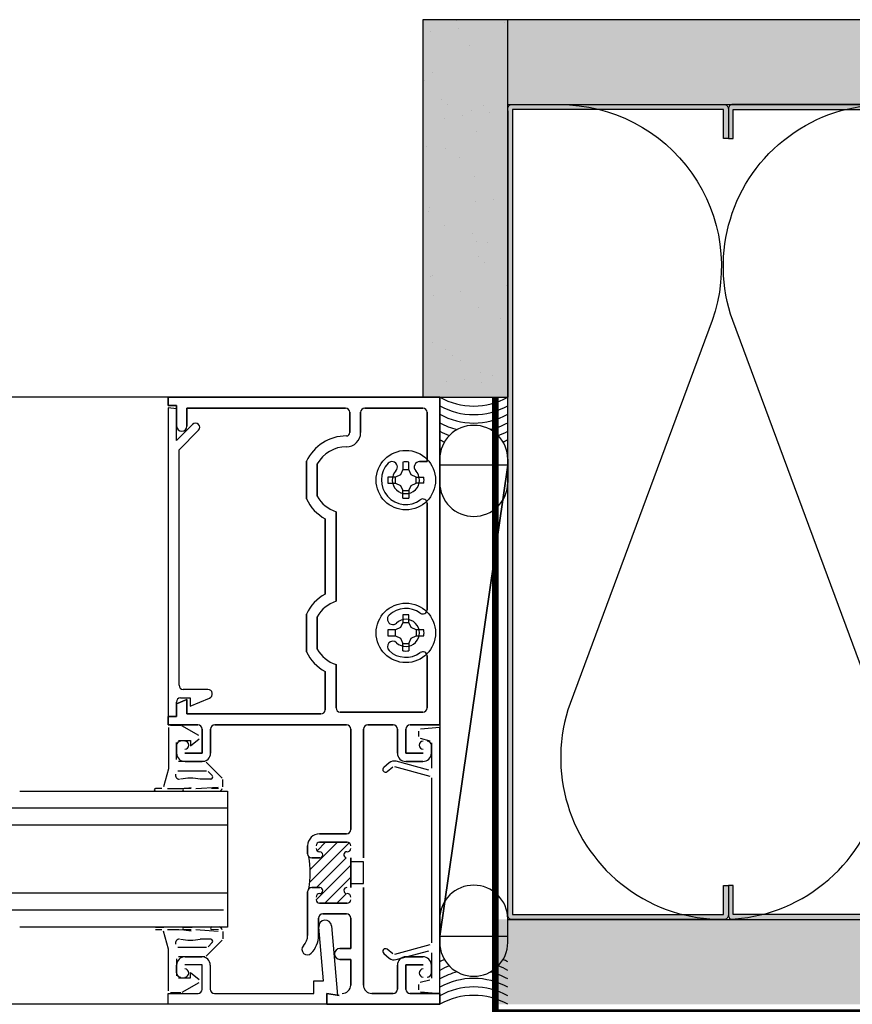
# Model space of a CAD drawing. Units: inches. Extents: x -59 to 544, y -239 to 359.
# Drawn here: x 83 to 90, y -5 to 2 of the extents above; entities that cross this region are included whole.
import ezdxf

# ---------------------------------------------------------------- set-up
doc = ezdxf.new("R2010")
doc.units = ezdxf.units.IN
doc.header["$MEASUREMENT"] = 0
doc.layers.add('!74_Arch_Lines', color=7, linetype='Continuous', lineweight=25, transparency=0.25)
pattern_1 = [(37.5, (3851.5393, -2440.03933), (-0.01574834, 0.481705942), [0, -0.38, 0, -0.425, 0, -0.40625]), (7.5, (3851.5393, -2440.03933), (0.44244418, 0.70553652), [0, -0.205, 0, -0.3425, 0, -0.13125]), (327.5, (3851.2318, -2440.03933), (0.778535465, 0.001414763), [0, -0.125, 0, -0.45, 0, -0.5875]), (317.5, (3851.2318, -2440.03933), (0.75153165, 0.21941889), [0, -0.0625, 0, -0.295, 0, -0.3375])]

msp = doc.modelspace()

# ---------------------------------------------------------------- hatches: boundary and pattern name
at = {"layer": '!74_Arch_Lines'}
h = msp.add_hatch(dxfattribs=at)
h.set_pattern_fill('AR-SAND', color=256, scale=0.25, style=0)
h.set_pattern_definition([(37.5, (-738.92267, -73.39587), (-0.01574834, 0.48170594), [0, -0.38, 0, -0.425, 0, -0.40625]), (7.5, (-738.9227, -73.39587), (0.4424442, 0.7055365), [0, -0.205, 0, -0.3425, 0, -0.13125]), (327.5, (-739.23017, -73.39587), (0.77853547, 0.00141476), [0, -0.125, 0, -0.45, 0, -0.5875]), (317.5, (-739.2302, -73.39587), (0.75153165, 0.2194189), [0, -0.0625, 0, -0.295, 0, -0.3375])])
h.paths.add_polyline_path([(86.98824, 2.34144), (86.36324, 2.34144), (86.36324, -0.43856), (86.98824, -0.43856)])
at = {"layer": '!74_Arch_Lines', "transparency": 33554457}
for points in [[(86.98824, 2.34144), (86.36324, 2.34144), (86.36324, -0.43856), (86.98824, -0.43856)], [(86.98824, 2.34144), (86.98824, 1.71644), (130.48172, 1.71644), (130.48172, 2.34144)], [(86.98824, -4.28158), (86.98824, -4.90658), (130.48172, -4.90856), (130.48172, -4.28356)]]:
    msp.add_hatch(color=256, dxfattribs=at).paths.add_polyline_path(points)
at = {"layer": '!74_Arch_Lines'}
h = msp.add_hatch(dxfattribs=at)
h.set_pattern_fill('AR-SAND', color=256, scale=0.25, style=0)
h.set_pattern_definition(pattern_1)
h.paths.add_polyline_path([(86.89747, 2.34144), (86.89747, 1.71644), (130.48172, 1.71644), (130.48172, 2.34144)])
at = {"layer": '!74_Arch_Lines', "transparency": 33554559}
h = msp.add_hatch(color=256, dxfattribs=at)
h.dxf.hatch_style = 1
edge = h.paths.add_edge_path()
edge.add_line((87.01949, 1.71644), (88.58199, 1.71644))
edge.add_arc((88.58199, 1.68519), 0.03125, 0, 90, ccw=False)
edge.add_line((88.61324, 1.68519), (88.61324, 1.46644))
edge.add_line((88.61324, 1.46644), (88.57808, 1.46644))
edge.add_line((88.57808, 1.46644), (88.57808, 1.68129))
edge.add_line((88.57808, 1.68129), (87.0234, 1.68129))
edge.add_line((87.0234, 1.68129), (87.0234, -4.2484))
edge.add_line((87.0234, -4.2484), (88.57808, -4.2484))
edge.add_line((88.57808, -4.2484), (88.57808, -4.03356))
edge.add_line((88.57808, -4.03356), (88.61324, -4.03356))
edge.add_line((88.61324, -4.03356), (88.61324, -4.25231))
edge.add_arc((88.58199, -4.25231), 0.03125, 270, 360, ccw=False)
edge.add_line((88.58199, -4.28356), (87.01949, -4.28356))
edge.add_arc((87.01949, -4.25231), 0.03125, 180, 270, ccw=False)
edge.add_line((86.98824, -4.25231), (86.98824, 1.68519))
edge.add_arc((87.01949, 1.68519), 0.03125, 90, 180, ccw=False)
h = msp.add_hatch(color=256, dxfattribs=at)
h.dxf.hatch_style = 1
edge = h.paths.add_edge_path()
edge.add_line((90.20699, 1.71644), (88.64449, 1.71644))
edge.add_arc((88.64449, 1.68519), 0.03125, 90, 180)
edge.add_line((88.61324, 1.68519), (88.61324, 1.46644))
edge.add_line((88.61324, 1.46644), (88.6484, 1.46644))
edge.add_line((88.6484, 1.46644), (88.6484, 1.68129))
edge.add_line((88.6484, 1.68129), (90.20308, 1.68129))
edge.add_line((90.20308, 1.68129), (90.20308, -4.2484))
edge.add_line((90.20308, -4.2484), (88.6484, -4.2484))
edge.add_line((88.6484, -4.2484), (88.6484, -4.03356))
edge.add_line((88.6484, -4.03356), (88.61324, -4.03356))
edge.add_line((88.61324, -4.03356), (88.61324, -4.25231))
edge.add_arc((88.64449, -4.25231), 0.03125, 180, 270)
edge.add_line((88.64449, -4.28356), (90.20699, -4.28356))
edge.add_arc((90.20699, -4.25231), 0.03125, 270, 360)
edge.add_line((90.23824, -4.25231), (90.23824, 1.68519))
edge.add_arc((90.20699, 1.68519), 0.03125, 0, 90)
at = {"layer": '!74_Arch_Lines'}
h = msp.add_hatch(dxfattribs=at)
h.set_pattern_fill('AR-SAND', color=256, scale=0.25, style=0)
h.set_pattern_definition(pattern_1)
h.paths.add_polyline_path([(86.89747, -4.28356), (86.89747, -4.90856), (130.48172, -4.90856), (130.48172, -4.28356)])

# ---------------------------------------------------------------- linework, layer by layer
for p, q in [((130.48172, 2.34144), (86.89747, 2.34144)), ((86.98824, 1.71644), (130.48172, 1.71644)), ((86.98824, 1.67043), (86.98824, -0.43856)), ((84.48824, -0.43856), (82.04098, -0.43856)), ((86.48824, -0.43856), (84.48824, -0.43856)), ((84.48824, -0.43856), (84.48824, -0.50056)), ((84.48824, -0.50056), (84.48824, -0.43856)), ((84.48824, -0.43856), (86.48824, -0.43856)), ((84.48824, -0.50056), (84.55024, -0.50056)), ((84.55024, -0.50056), (84.48824, -0.50056)), ((84.55024, -0.50056), (84.55024, -0.65056)), ((84.55024, -0.65056), (84.55024, -0.50056)), ((86.36324, -0.43856), (86.98824, -0.43856)), ((86.48824, -2.85056), (86.48824, -0.43856)), ((86.48824, -0.43856), (86.48824, -2.85056)), ((84.54824, -0.52281), (84.48824, -0.51756)), ((84.48824, -0.51756), (84.48824, -2.78856)), ((84.54824, -0.75756), (84.54824, -0.52281)), ((84.62624, -0.65056), (84.62624, -0.51856)), ((84.62624, -0.51856), (85.79424, -0.51856)), ((85.79424, -0.51856), (84.62624, -0.51856)), ((84.62624, -0.51856), (84.62624, -0.65056)), ((85.82524, -0.54956), (85.82524, -0.69856)), ((85.82524, -0.69856), (85.82524, -0.54956)), ((85.90524, -0.69856), (85.90524, -0.54956)), ((85.90524, -0.54956), (85.90524, -0.69856)), ((85.93624, -0.51856), (86.36324, -0.51856)), ((86.36324, -0.51856), (85.93624, -0.51856)), ((86.39424, -0.54956), (86.39424, -0.91237)), ((86.39424, -0.91237), (86.39424, -0.54956)), ((84.66774, -0.63806), (84.54824, -0.75756)), ((84.56824, -0.82524), (84.71158, -0.6819)), ((84.56824, -2.55956), (84.56824, -0.82524)), ((85.50624, -0.91003), (85.50624, -1.18708)), ((85.50624, -1.18708), (85.50624, -0.91003)), ((85.58624, -1.16784), (85.58624, -0.92927)), ((85.58624, -0.92927), (85.58624, -1.16784)), ((86.21587, -0.91658), (86.21587, -0.97138)), ((86.26061, -0.97138), (86.26061, -0.91658)), ((86.39424, -0.91237), (86.33996, -0.91237)), ((86.33996, -0.91237), (86.39424, -0.91237)), ((86.48824, -1.06752), (86.48824, -0.89343)), ((86.98824, -0.93924), (86.48824, -0.93924)), ((86.48824, -0.93924), (86.48824, -4.40788)), ((86.98824, -0.93924), (86.48824, -4.40788)), ((86.48824, -4.40788), (86.98824, -0.93924)), ((86.98824, -0.89343), (86.98824, -1.06752)), ((86.98824, -4.40788), (86.98824, -0.93924)), ((86.1991, -1.00942), (86.16107, -1.02619)), ((86.21587, -0.97138), (86.1991, -1.00942)), ((86.21587, -0.97138), (86.26061, -0.97138)), ((86.27738, -1.00942), (86.26061, -0.97138)), ((86.31541, -1.02619), (86.27738, -1.00942)), ((86.16107, -1.02619), (86.10626, -1.02619)), ((86.10626, -1.07093), (86.16107, -1.07093)), ((86.16107, -1.07093), (86.16107, -1.02619)), ((86.16107, -1.07093), (86.1991, -1.0877)), ((86.27738, -1.0877), (86.31541, -1.07093)), ((86.31541, -1.02619), (86.37022, -1.02619)), ((86.31541, -1.07093), (86.31541, -1.02619)), ((86.37022, -1.07093), (86.31541, -1.07093)), ((86.1991, -1.0877), (86.21587, -1.12573)), ((86.21587, -1.18053), (86.21587, -1.12573)), ((86.21587, -1.12573), (86.26061, -1.12573)), ((86.26061, -1.12573), (86.27738, -1.0877)), ((86.26061, -1.12573), (86.26061, -1.18053)), ((86.39424, -1.21855), (86.39424, -2.00357)), ((86.39424, -2.00357), (86.39424, -1.21855)), ((85.72424, -1.94064), (85.72424, -1.28147)), ((85.72424, -1.28147), (85.72424, -1.94064)), ((85.64424, -1.33367), (85.64424, -1.88845)), ((85.64424, -1.88845), (85.64424, -1.33367)), ((85.50624, -2.03503), (85.50624, -2.31208)), ((85.50624, -2.31208), (85.50624, -2.03503)), ((85.58624, -2.29284), (85.58624, -2.05427)), ((85.58624, -2.05427), (85.58624, -2.29284)), ((86.21587, -2.09638), (86.1991, -2.13442)), ((86.21587, -2.04158), (86.21587, -2.09638)), ((86.21587, -2.09638), (86.26061, -2.09638)), ((86.26061, -2.09638), (86.26061, -2.04158)), ((86.27738, -2.13442), (86.26061, -2.09638)), ((86.16107, -2.15119), (86.10626, -2.15119)), ((86.1991, -2.13442), (86.16107, -2.15119)), ((86.16107, -2.19593), (86.16107, -2.15119)), ((86.31541, -2.15119), (86.27738, -2.13442)), ((86.31541, -2.15119), (86.31541, -2.19593)), ((86.37022, -2.15119), (86.31541, -2.15119)), ((86.10626, -2.19593), (86.16107, -2.19593)), ((86.16107, -2.19593), (86.1991, -2.2127)), ((86.1991, -2.2127), (86.21587, -2.25073)), ((86.26061, -2.25073), (86.27738, -2.2127)), ((86.27738, -2.2127), (86.31541, -2.19593)), ((86.31541, -2.19593), (86.37022, -2.19593)), ((86.21587, -2.30553), (86.21587, -2.25073)), ((86.21587, -2.25073), (86.26061, -2.25073)), ((86.26061, -2.25073), (86.26061, -2.30553)), ((86.39424, -2.34355), (86.39424, -2.72556)), ((86.39424, -2.72556), (86.39424, -2.34355)), ((85.64424, -2.45867), (85.64424, -2.73956)), ((85.64424, -2.73956), (85.64424, -2.45867)), ((85.72424, -2.72556), (85.72424, -2.40647)), ((85.72424, -2.40647), (85.72424, -2.72556)), ((84.78033, -2.59056), (84.59924, -2.59056)), ((84.62624, -2.66456), (84.55024, -2.69604)), ((84.55024, -2.69604), (84.62624, -2.66456)), ((84.57924, -2.65256), (84.65124, -2.65256)), ((84.62624, -2.77056), (84.62624, -2.66456)), ((84.62624, -2.66456), (84.62624, -2.77056)), ((84.65124, -2.65256), (84.65124, -2.71256)), ((84.65124, -2.71256), (84.79293, -2.65387)), ((84.54824, -2.78331), (84.54824, -2.68356)), ((84.55024, -2.69604), (84.55024, -2.78856)), ((84.55024, -2.78856), (84.55024, -2.69604)), ((84.48824, -2.78856), (84.54824, -2.78331)), ((84.55024, -2.78856), (84.48824, -2.78856)), ((84.48824, -2.78856), (84.48824, -2.85056)), ((84.48824, -2.85056), (84.48824, -2.78856)), ((84.48824, -2.78856), (84.55024, -2.78856)), ((85.61324, -2.77056), (84.62624, -2.77056)), ((84.62624, -2.77056), (85.61324, -2.77056)), ((86.36324, -2.75656), (85.75524, -2.75656)), ((85.75524, -2.75656), (86.36324, -2.75656)), ((84.48824, -2.85056), (84.70724, -2.85056)), ((84.70724, -2.85056), (84.48824, -2.85056)), ((84.49024, -2.87056), (84.49024, -3.17556)), ((84.58123, -2.85556), (84.50524, -2.85556)), ((84.71384, -2.9298), (84.58873, -2.85757)), ((84.73824, -2.88156), (84.73824, -3.06056)), ((84.73824, -3.06056), (84.73824, -2.88156)), ((84.80024, -3.05856), (84.80024, -2.88156)), ((84.80024, -2.88156), (84.80024, -3.05856)), ((84.83124, -2.85056), (85.80124, -2.85056)), ((85.80124, -2.85056), (84.83124, -2.85056)), ((85.83224, -2.88156), (85.83224, -3.62256)), ((85.83224, -3.62256), (85.83224, -2.88156)), ((85.92624, -3.83056), (85.92624, -2.88156)), ((85.92624, -2.88156), (85.92624, -3.83056)), ((85.95724, -2.85056), (86.14524, -2.85056)), ((86.14524, -2.85056), (85.95724, -2.85056)), ((86.17624, -2.88156), (86.17624, -3.05856)), ((86.17624, -3.05856), (86.17624, -2.88156)), ((86.23824, -3.06056), (86.23824, -2.88156)), ((86.23824, -2.88156), (86.23824, -3.06056)), ((86.26924, -2.85056), (86.48824, -2.85056)), ((86.48824, -2.85056), (86.26924, -2.85056)), ((86.33224, -2.89795), (86.33224, -2.93556)), ((86.48824, -2.87056), (86.34593, -2.88301)), ((86.48824, -4.82856), (86.48824, -2.87056)), ((84.56524, -2.96556), (84.65224, -2.96556)), ((84.65224, -3.00556), (84.71576, -2.95413)), ((84.65224, -2.96556), (84.65224, -3.00556)), ((86.34336, -2.95005), (86.41512, -2.96928)), ((84.55024, -3.10556), (84.55024, -2.98056)), ((84.55024, -3.00156), (84.55024, -3.05856)), ((84.55024, -3.05856), (84.55024, -3.00156)), ((86.42624, -2.98377), (86.42624, -3.16964)), ((86.42624, -3.05856), (86.42624, -3.00156)), ((86.42624, -3.00156), (86.42624, -3.05856)), ((84.73824, -3.06056), (84.61024, -3.06056)), ((84.61024, -3.06056), (84.73824, -3.06056)), ((86.36624, -3.06056), (86.23824, -3.06056)), ((86.23824, -3.06056), (86.36624, -3.06056)), ((84.49024, -3.17556), (84.45476, -3.30797)), ((84.75768, -3.12056), (84.56524, -3.12056)), ((84.61224, -3.12056), (84.73824, -3.12056)), ((84.73824, -3.12056), (84.61224, -3.12056)), ((84.88585, -3.24252), (84.76829, -3.12495)), ((86.11631, -3.13043), (86.07539, -3.16476)), ((86.1011, -3.19541), (86.14202, -3.16107)), ((86.15554, -3.15807), (86.41512, -3.22762)), ((86.40736, -3.18413), (86.1659, -3.11943)), ((86.23824, -3.12056), (86.36424, -3.12056)), ((86.36424, -3.12056), (86.23824, -3.12056)), ((84.55985, -3.19056), (84.77111, -3.19056)), ((84.80111, -3.25056), (84.72399, -3.25056)), ((84.78172, -3.19495), (84.81172, -3.22495)), ((84.8897, -3.30758), (84.89024, -3.25312)), ((86.42624, -3.24211), (86.42624, -4.457)), ((84.44027, -3.31909), (84.39582, -3.31909)), ((84.48412, -3.32056), (84.56762, -3.32056)), ((84.56762, -3.32056), (84.60341, -3.3192)), ((84.60341, -3.3192), (84.65858, -3.31217)), ((84.65858, -3.31909), (84.6049, -3.31909)), ((84.69268, -3.32056), (84.85619, -3.30854)), ((84.8587, -3.31895), (84.80786, -3.32056)), ((83.39474, -3.34007), (84.92574, -3.34007)), ((84.39582, -3.33909), (84.45562, -3.33909)), ((84.6049, -3.33909), (84.66496, -3.33909)), ((84.81321, -3.33983), (84.86563, -3.34031)), ((84.92574, -3.34007), (84.92574, -4.34007)), ((84.92574, -3.46507), (82.03299, -3.46507)), ((84.92574, -3.59007), (82.04098, -3.59007)), ((85.80124, -3.65356), (85.60224, -3.65356)), ((85.60224, -3.65356), (85.80124, -3.65356)), ((85.51524, -3.74056), (85.51524, -3.79956)), ((85.51524, -3.79956), (85.51524, -3.74056)), ((85.53125, -4.0087), (85.82055, -3.7194)), ((85.53446, -3.9171), (85.736, -3.71556)), ((85.58475, -3.77842), (85.64761, -3.71556)), ((85.60224, -3.71556), (85.80724, -3.71556)), ((85.80724, -3.71556), (85.60224, -3.71556)), ((85.54624, -3.83056), (85.60474, -3.83056)), ((85.60474, -3.83056), (85.54624, -3.83056)), ((85.57978, -4.04856), (85.79863, -3.82971)), ((85.83224, -3.83056), (85.83224, -4.04856)), ((85.83224, -4.04856), (85.83224, -3.83056)), ((85.57726, -4.13947), (85.83224, -3.88448)), ((85.92624, -3.86056), (85.83224, -3.86056)), ((85.83224, -3.86056), (85.83224, -4.01856)), ((85.92624, -4.01856), (85.92624, -3.86056)), ((85.64156, -4.16356), (85.83224, -3.97287)), ((85.60474, -4.04856), (85.54624, -4.04856)), ((85.54624, -4.04856), (85.60474, -4.04856)), ((85.83224, -4.01856), (85.92624, -4.01856)), ((85.92624, -4.76656), (85.92624, -4.04856)), ((85.92624, -4.04856), (85.92624, -4.76656)), ((84.92574, -4.09007), (82.04098, -4.09007)), ((85.51524, -4.07956), (85.51524, -4.40156)), ((85.51524, -4.40156), (85.51524, -4.07956)), ((85.72994, -4.16356), (85.80037, -4.09313)), ((85.80724, -4.16356), (85.60224, -4.16356)), ((85.60224, -4.16356), (85.80724, -4.16356)), ((84.89474, -4.21507), (82.04098, -4.21507)), ((85.59524, -4.40156), (85.59524, -4.27456)), ((85.59524, -4.27456), (85.59524, -4.40156)), ((85.62624, -4.24356), (85.80124, -4.24356)), ((85.80124, -4.24356), (85.62624, -4.24356)), ((85.83224, -4.27456), (85.83224, -4.49756)), ((85.83224, -4.49756), (85.83224, -4.27456)), ((84.92574, -4.34007), (83.39474, -4.34007)), ((84.39582, -4.34003), (84.45562, -4.34003)), ((84.6049, -4.34003), (84.66496, -4.34003)), ((84.81321, -4.33929), (84.86563, -4.33881)), ((85.63142, -4.73456), (85.59687, -4.33965)), ((85.69052, -4.33146), (85.73524, -4.84266)), ((86.48824, -4.27959), (86.48824, -4.45368)), ((86.98824, -4.45368), (86.98824, -4.27959)), ((86.98824, -4.28356), (130.48172, -4.28356)), ((84.44027, -4.36003), (84.39582, -4.36003)), ((84.49024, -4.50356), (84.45476, -4.37115)), ((84.48412, -4.35856), (84.56762, -4.35856)), ((84.56762, -4.35856), (84.60341, -4.35992)), ((84.60341, -4.35992), (84.65858, -4.36695)), ((84.65858, -4.36003), (84.6049, -4.36003)), ((84.69268, -4.35856), (84.85619, -4.37058)), ((84.8587, -4.36017), (84.80786, -4.35856)), ((84.8897, -4.37154), (84.89024, -4.426)), ((86.48824, -4.40788), (86.98824, -4.40788)), ((84.55985, -4.48856), (84.77111, -4.48856)), ((84.80111, -4.42856), (84.72399, -4.42856)), ((84.88585, -4.4366), (84.76829, -4.55416)), ((84.78172, -4.48417), (84.81172, -4.45417)), ((86.41512, -4.47149), (86.15554, -4.54105)), ((84.49024, -4.80856), (84.49024, -4.50356)), ((84.75768, -4.55856), (84.56524, -4.55856)), ((84.61224, -4.55856), (84.73624, -4.55856)), ((85.83224, -4.49756), (85.75224, -4.49756)), ((85.75224, -4.49756), (85.83224, -4.49756)), ((86.07539, -4.53435), (86.11631, -4.56869)), ((86.14202, -4.53805), (86.1011, -4.50371)), ((86.1659, -4.57968), (86.40736, -4.51498)), ((86.36424, -4.55856), (86.23824, -4.55856)), ((86.23824, -4.55856), (86.36424, -4.55856)), ((86.42624, -4.52947), (86.42624, -4.71535)), ((84.55024, -4.57356), (84.55024, -4.69856)), ((84.55024, -4.67756), (84.55024, -4.62056)), ((84.73824, -4.61856), (84.61024, -4.61856)), ((84.73824, -4.79856), (84.73824, -4.61856)), ((84.79824, -4.62056), (84.79824, -4.79756)), ((85.75224, -4.57756), (85.83224, -4.57756)), ((85.83224, -4.57756), (85.75224, -4.57756)), ((85.83224, -4.57756), (85.83224, -4.76656)), ((85.83224, -4.76656), (85.83224, -4.57756)), ((86.17624, -4.62056), (86.17624, -4.79756)), ((86.17624, -4.79756), (86.17624, -4.62056)), ((86.23824, -4.79856), (86.23824, -4.61856)), ((86.23824, -4.61856), (86.36624, -4.61856)), ((86.36624, -4.61856), (86.23824, -4.61856)), ((86.23824, -4.61856), (86.23824, -4.79856)), ((86.42624, -4.67756), (86.42624, -4.62056)), ((86.42624, -4.62056), (86.42624, -4.67756)), ((84.65224, -4.71356), (84.65224, -4.67356)), ((84.65224, -4.67356), (84.71576, -4.72499)), ((84.56524, -4.71356), (84.65224, -4.71356)), ((84.71384, -4.74932), (84.58873, -4.82155)), ((85.56124, -4.82856), (85.56124, -4.73456)), ((85.56124, -4.73456), (85.63142, -4.73456)), ((86.33224, -4.76356), (86.33224, -4.80117)), ((86.41512, -4.72984), (86.34336, -4.74907)), ((84.48824, -4.90856), (84.48824, -4.82856)), ((84.48824, -4.82856), (84.70824, -4.82856)), ((84.58123, -4.82356), (84.50524, -4.82356)), ((84.82924, -4.82856), (85.56124, -4.82856)), ((85.73524, -4.84266), (85.65524, -4.82856)), ((85.65524, -4.82856), (85.65524, -4.90856)), ((85.74724, -4.84478), (85.65524, -4.82856)), ((85.65524, -4.82856), (85.65524, -4.90856)), ((85.65524, -4.90856), (85.65524, -4.82856)), ((85.65524, -4.82856), (85.74724, -4.84478)), ((86.14524, -4.82856), (85.98824, -4.82856)), ((85.98824, -4.82856), (86.14524, -4.82856)), ((86.48824, -4.82856), (86.26824, -4.82856)), ((86.26824, -4.82856), (86.48824, -4.82856)), ((86.34593, -4.81611), (86.48824, -4.82856)), ((86.48824, -4.90856), (86.48824, -4.82856)), ((86.48824, -4.82856), (86.48824, -4.90856)), ((84.48824, -4.90856), (82.04098, -4.90856)), ((85.65524, -4.90856), (84.48824, -4.90856)), ((85.65524, -4.90856), (86.48824, -4.90856)), ((86.48824, -4.90856), (85.65524, -4.90856))]:
    msp.add_line(p, q, dxfattribs=at)
msp.add_lwpolyline([(86.98824, 2.34144), (86.36324, 2.34144), (86.36324, -0.43856), (86.98824, -0.43856)], close=True, dxfattribs=at)
for points in [[(87.01949, 1.71644), (88.58199, 1.71644, -0.4142136), (88.61324, 1.68519), (88.61324, 1.46644), (88.57808, 1.46644), (88.57808, 1.68129), (87.0234, 1.68129), (87.0234, -4.2484), (88.57808, -4.2484), (88.57808, -4.03356), (88.61324, -4.03356), (88.61324, -4.25231, -0.4142136), (88.58199, -4.28356), (87.01949, -4.28356, -0.4142136), (86.98824, -4.25231), (86.98824, 1.68519, -0.4142136)], [(90.20699, 1.71644), (88.64449, 1.71644, 0.4142136), (88.61324, 1.68519), (88.61324, 1.46644), (88.6484, 1.46644), (88.6484, 1.68129), (90.20308, 1.68129), (90.20308, -4.2484), (88.6484, -4.2484), (88.6484, -4.03356), (88.61324, -4.03356), (88.61324, -4.25231, 0.4142136), (88.64449, -4.28356), (90.20699, -4.28356, 0.4142136), (90.23824, -4.25231), (90.23824, 1.68519, 0.4142136)]]:
    msp.add_lwpolyline(points, format="xyb", close=True, dxfattribs=at)
msp.add_lwpolyline([(87.37135, 1.71648, -0.5182501), (88.49336, 0.12647), (87.44711, -2.69355, 1.4171127), (89.69112, -2.69355), (88.64488, 0.12647, -1.4171127), (90.88889, 0.12647), (89.84264, -2.69355, 1.4171127), (92.08665, -2.69355), (91.04041, 0.12647, -1.4171127), (93.28442, 0.12647), (92.23817, -2.69355, 1.4171127), (94.48218, -2.69355), (93.43594, 0.12647, -1.4171127), (95.67995, 0.12647), (94.6337, -2.69355, 1.4171127), (96.87772, -2.69355), (95.83147, 0.12647, -1.4171127), (98.07548, 0.12647), (97.02923, -2.69355, 1.4171127), (99.27325, -2.69355)], format="xyb", dxfattribs=at)
at = {"layer": '!74_Arch_Lines', "const_width": 0.05}
msp.add_lwpolyline([(130.48172, -4.97106), (86.89747, -4.97106), (86.89747, -0.43856)], dxfattribs=at)
at = {"layer": '!74_Arch_Lines'}
for centre in [(86.23824, -1.04856), (86.23824, -2.17356)]:
    msp.add_circle(centre, 0.219, dxfattribs=at)
for centre, radius, start, end in [((86.73824, 0.00594), 0.50998, 240.645424, 299.354576), ((86.73824, -0.05656), 0.50998, 240.645424, 299.354576), ((85.79424, -0.54956), 0.031, 0, 90), ((85.79424, -0.54956), 0.031, 0, 90), ((85.93624, -0.54956), 0.031, 90, 180), ((85.93624, -0.54956), 0.031, 90, 180), ((86.36324, -0.54956), 0.031, 0, 90), ((86.36324, -0.54956), 0.031, 0, 90), ((86.73824, -0.11906), 0.50998, 240.645424, 299.354576), ((84.58824, -0.65056), 0.038, 180, 0), ((84.58824, -0.65056), 0.038, 180, 0), ((84.68966, -0.65998), 0.031, 315, 135), ((86.73824, -0.18156), 0.50998, 240.645424, 256.111112), ((86.73624, -0.89343), 0.248, 89.537932, 180), ((86.74024, -0.89343), 0.248, 0, 90.462068), ((86.73824, -0.18156), 0.50998, 283.888888, 299.354576), ((85.80024, -1.04856), 0.325, 90.000001, 154.771532), ((85.80024, -1.04856), 0.325, 90.000001, 154.771532), ((85.80024, -0.69856), 0.025, 270.000001, 0), ((85.80024, -0.69856), 0.025, 270.000001, 0), ((85.80024, -0.69856), 0.105, 270.000001, 0), ((85.80024, -0.69856), 0.105, 270.000001, 0), ((86.73824, -0.24406), 0.50998, 240.645424, 249.292004), ((86.73824, -0.24406), 0.50998, 290.707996, 299.354576), ((86.73824, -0.30656), 0.50998, 240.645424, 244.916636), ((86.73824, -0.30656), 0.50998, 295.083364, 299.354576), ((85.80024, -1.04856), 0.245, 90.000001, 150.864343), ((85.80024, -1.04856), 0.245, 90.000001, 150.864343), ((86.23824, -1.04856), 0.18, 136.60155, 306.328718), ((86.23824, -1.04856), 0.18, 136.60155, 306.328718), ((86.13652, -0.95237), 0.04, 316.60155, 136.60155), ((86.13652, -0.95237), 0.04, 316.60155, 136.60155), ((86.23824, -1.04856), 0.13386, 80.379397, 99.620603), ((86.33996, -0.95237), 0.04, 90, 223.39845), ((86.33996, -0.95237), 0.04, 90, 223.39845), ((86.23824, -1.04856), 0.1, 136.60155, 43.39845), ((86.23824, -1.04856), 0.1, 136.60155, 43.39845), ((86.23824, -1.04856), 0.13386, 170.379397, 189.620603), ((86.23824, -1.04856), 0.13386, 350.379397, 9.620603), ((86.73624, -1.06752), 0.248, 180, 270.462068), ((86.74024, -1.06752), 0.248, 269.537932, 0), ((85.80024, -1.04856), 0.325, 205.228468, 241.314598), ((85.80024, -1.04856), 0.325, 205.228468, 241.314598), ((85.80024, -1.04856), 0.245, 209.135657, 251.92847), ((85.80024, -1.04856), 0.245, 209.135657, 251.92847), ((86.23824, -1.04856), 0.13386, 260.379397, 279.620603), ((86.36324, -1.21855), 0.031, 0, 126.328718), ((86.36324, -1.21855), 0.031, 0, 126.328718), ((85.80024, -2.17356), 0.325, 118.685402, 154.771532), ((85.80024, -2.17356), 0.325, 118.685402, 154.771532), ((85.80024, -2.17356), 0.245, 108.07153, 150.864343), ((85.80024, -2.17356), 0.245, 108.07153, 150.864343), ((86.23824, -2.17356), 0.18, 53.671282, 133.39845), ((86.23824, -2.17356), 0.18, 53.671282, 133.39845), ((86.36324, -2.00357), 0.031, 233.671282, 0), ((86.36324, -2.00357), 0.031, 233.671282, 0), ((86.14205, -2.07184), 0.04, 133.39845, 313.39845), ((86.14205, -2.07184), 0.04, 133.39845, 313.39845), ((86.23824, -2.17356), 0.1, 226.60155, 133.39845), ((86.23824, -2.17356), 0.1, 226.60155, 133.39845), ((86.23824, -2.17356), 0.13386, 80.379397, 99.620603), ((86.23824, -2.17356), 0.13386, 170.379397, 189.620603), ((86.23824, -2.17356), 0.13386, 350.379397, 9.620603), ((86.14205, -2.27528), 0.04, 46.60155, 226.60155), ((86.14205, -2.27528), 0.04, 46.60155, 226.60155), ((85.80024, -2.17356), 0.325, 205.228468, 241.314598), ((85.80024, -2.17356), 0.325, 205.228468, 241.314598), ((85.80024, -2.17356), 0.245, 209.135657, 251.92847), ((85.80024, -2.17356), 0.245, 209.135657, 251.92847), ((86.23824, -2.17356), 0.18, 226.60155, 306.328718), ((86.23824, -2.17356), 0.18, 226.60155, 306.328718), ((86.23824, -2.17356), 0.13386, 260.379397, 279.620603), ((86.36324, -2.34355), 0.031, 0, 126.328718), ((86.36324, -2.34355), 0.031, 0, 126.328718), ((84.59924, -2.55956), 0.031, 180, 270), ((84.78033, -2.62347), 0.03291, 292.5, 90), ((84.57924, -2.68356), 0.031, 90, 180), ((85.61324, -2.73956), 0.031, 270, 0), ((85.61324, -2.73956), 0.031, 270, 0), ((85.75524, -2.72556), 0.031, 180, 270), ((85.75524, -2.72556), 0.031, 180, 270), ((86.36324, -2.72556), 0.031, 270, 0), ((86.36324, -2.72556), 0.031, 270, 0), ((84.70724, -2.88156), 0.031, 0, 90), ((84.70724, -2.88156), 0.031, 0, 90), ((84.83124, -2.88156), 0.031, 90, 180), ((84.83124, -2.88156), 0.031, 90, 180), ((85.80124, -2.88156), 0.031, 0, 90), ((85.80124, -2.88156), 0.031, 0, 90), ((85.95724, -2.88156), 0.031, 90, 180), ((85.95724, -2.88156), 0.031, 90, 180), ((86.14524, -2.88156), 0.031, 0, 90), ((86.14524, -2.88156), 0.031, 0, 90), ((86.26924, -2.88156), 0.031, 90, 180), ((86.26924, -2.88156), 0.031, 90, 180), ((84.58124, -3.00156), 0.031, 90, 180), ((84.58124, -3.00156), 0.031, 90, 180), ((84.61024, -3.00056), 0.03, 270, 90), ((84.61024, -3.00056), 0.03, 270, 90), ((86.36624, -3.00056), 0.03, 90, 270), ((86.36624, -3.00056), 0.03, 90, 270), ((86.39524, -3.00156), 0.031, 0, 90), ((86.39524, -3.00156), 0.031, 0, 90), ((84.61224, -3.05856), 0.062, 180, 270), ((84.61224, -3.05856), 0.062, 180, 270), ((84.73824, -3.05856), 0.062, 270, 0), ((84.73824, -3.05856), 0.062, 270, 0), ((86.23824, -3.05856), 0.062, 180, 270), ((86.23824, -3.05856), 0.062, 180, 270), ((86.36424, -3.05856), 0.062, 270, 0), ((86.36424, -3.05856), 0.062, 270, 0), ((86.08824, -3.18009), 0.02, 130, 310), ((86.15166, -3.17256), 0.055, 75, 130), ((84.57136, -3.22056), 0.03, 165.003643, 270.003562), ((84.65204, -3.61378), 0.37028, 78.794899, 101.205101), ((84.80111, -3.23556), 0.015, 270, 45.000456), ((84.39582, -3.32909), 0.01, 90, 270), ((84.6049, -3.32909), 0.01, 90, 270), ((84.85761, -3.3114), 0.03, 285.507055, 345.008073), ((85.80124, -3.62256), 0.031, 270, 0), ((85.80124, -3.62256), 0.031, 270, 0), ((85.60224, -3.74056), 0.087, 90, 180), ((85.60224, -3.74056), 0.087, 90, 180), ((85.60224, -3.74056), 0.025, 90, 180), ((85.60224, -3.74056), 0.025, 90, 180), ((85.60224, -3.76056), 0.025, 180, 270), ((85.60224, -3.76056), 0.025, 180, 270), ((85.80724, -3.74056), 0.025, 0, 90), ((85.80724, -3.74056), 0.025, 0, 90), ((85.80724, -3.76056), 0.025, 270, 0), ((85.80724, -3.76056), 0.025, 270, 0), ((85.54624, -3.79956), 0.031, 180, 270), ((85.54624, -3.79956), 0.031, 180, 270), ((84.86695, -3.93956), 0.6679, 349.816939, 10.183061), ((85.60474, -3.80806), 0.0225, 270, 90), ((85.60474, -3.80806), 0.0225, 270, 90), ((85.80474, -3.80806), 0.0225, 90, 254.230351), ((85.80474, -3.80806), 0.0225, 90, 254.230351), ((85.54624, -4.07956), 0.031, 90, 180), ((85.54624, -4.07956), 0.031, 90, 180), ((85.60474, -4.07106), 0.0225, 270, 90), ((85.60474, -4.07106), 0.0225, 270, 90), ((85.80474, -4.07106), 0.0225, 90, 258.804628), ((85.80474, -4.07106), 0.0225, 90, 258.804628), ((86.73624, -4.27959), 0.248, 89.537932, 180), ((86.74024, -4.27959), 0.248, 0, 90.462068), ((85.60224, -4.11856), 0.025, 90, 180), ((85.60224, -4.11856), 0.025, 90, 180), ((85.80724, -4.11856), 0.025, 0, 90), ((85.80724, -4.11856), 0.025, 0, 90), ((85.60224, -4.13856), 0.025, 182.086227, 270), ((85.60224, -4.13856), 0.025, 182.086227, 270), ((85.80724, -4.13856), 0.025, 270, 0), ((85.80724, -4.13856), 0.025, 270, 0), ((85.62624, -4.27456), 0.031, 90, 180), ((85.62624, -4.27456), 0.031, 90, 180), ((85.80124, -4.27456), 0.031, 0, 90), ((85.80124, -4.27456), 0.031, 0, 90), ((84.6049, -4.35003), 0.01, 90, 270), ((84.81054, -4.34892), 0.01, 62.321419, 254.501788), ((84.85762, -4.36772), 0.03, 14.999032, 74.50005), ((85.6437, -4.33556), 0.047, 5, 185), ((85.40724, -4.40156), 0.108, 315.68035, 0), ((85.40724, -4.40156), 0.108, 315.68035, 0), ((85.40724, -4.40156), 0.188, 315.68035, 0), ((85.40724, -4.40156), 0.188, 315.68035, 0), ((84.57136, -4.45856), 0.03, 89.999583, 194.999502), ((84.65204, -4.06534), 0.37028, 258.794899, 281.205101), ((84.80111, -4.44356), 0.015, 315.00091, 90), ((85.51313, -4.50496), 0.04, 135.68035, 315.68035), ((85.51313, -4.50496), 0.04, 135.68035, 315.68035), ((86.73624, -4.45368), 0.248, 180, 270.462068), ((86.74024, -4.45368), 0.248, 269.537932, 0), ((84.61224, -4.62056), 0.062, 90.085015, 180), ((84.73624, -4.62056), 0.062, 360, 90.085015), ((85.75224, -4.53756), 0.04, 90, 270), ((85.75224, -4.53756), 0.04, 90, 270), ((86.08824, -4.51903), 0.02, 50, 230), ((86.23824, -4.62056), 0.062, 90, 180), ((86.23824, -4.62056), 0.062, 90, 180), ((86.36424, -4.62056), 0.062, 0, 90), ((86.36424, -4.62056), 0.062, 0, 90), ((86.15166, -4.52656), 0.055, 230, 285), ((86.73824, -5.04056), 0.50998, 115.083364, 119.354576), ((86.73824, -5.10306), 0.50998, 110.707996, 119.354576), ((86.73824, -5.10306), 0.50998, 60.645424, 69.292004), ((86.73824, -5.04056), 0.50998, 60.645424, 64.916636), ((84.58124, -4.67756), 0.031, 180, 270), ((84.61024, -4.67856), 0.03, 270, 90), ((86.36624, -4.67856), 0.03, 90, 270), ((86.36624, -4.67856), 0.03, 90, 270), ((86.39524, -4.67756), 0.031, 270, 0), ((86.39524, -4.67756), 0.031, 270, 0), ((86.73824, -5.16556), 0.50998, 103.888888, 119.354576), ((86.73824, -5.16556), 0.50998, 60.645424, 76.111112), ((85.77024, -4.76656), 0.062, 270, 0), ((85.77024, -4.76656), 0.062, 270, 0), ((85.98824, -4.76656), 0.062, 180, 270), ((85.98824, -4.76656), 0.062, 180, 270), ((86.73824, -5.22806), 0.50998, 60.645424, 119.354576), ((86.73824, -5.29056), 0.50998, 60.645424, 119.354576), ((84.70824, -4.79856), 0.03, 270, 0), ((84.82924, -4.79756), 0.031, 180, 270), ((86.14524, -4.79756), 0.031, 270, 0), ((86.14524, -4.79756), 0.031, 270, 0), ((86.26824, -4.79856), 0.03, 180, 270), ((86.26824, -4.79856), 0.03, 180, 270), ((86.73824, -5.35306), 0.50998, 60.645424, 119.354576)]:
    msp.add_arc(centre, radius, start, end, dxfattribs=at)

doc.saveas('drawing.dxf')
